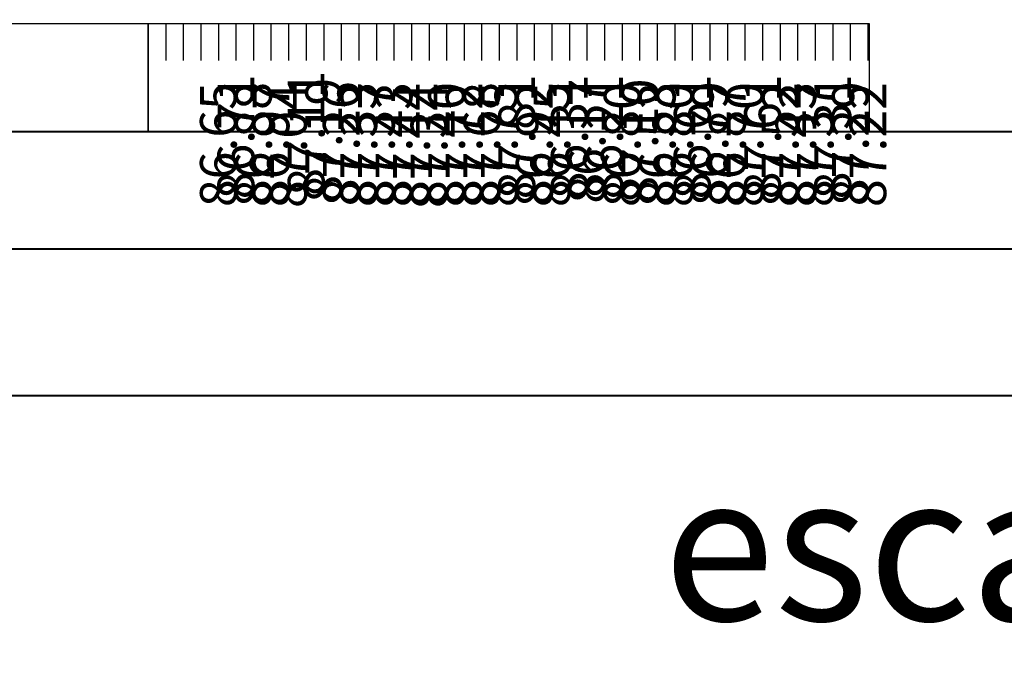
# Model space of a CAD drawing. Units: metres. Extents: x -5 to 4227, y -31 to 1890.
# Drawn here: x 2985 to 3052, y -7 to 36 of the extents above; entities that cross this region are included whole.
import ezdxf

# ---------------------------------------------------------------- set-up
doc = ezdxf.new("R2010")
doc.units = ezdxf.units.M
for name, color, linetype in [('C-ROAD-SECT-TEXT', 92, 'Continuous'), ('C-ROAD-SECT-TICK', 7, 'Continuous'), ('C-ROAD-SECT-TTLB', 5, 'Continuous'), ('l ferra norte', 7, 'Continuous'), ('TEXTO', 7, 'Continuous'), ('Viewport9ForCustomObjects_0', 7, 'Continuous')]:
    doc.layers.add(name, color=color, linetype=linetype)
doc.layers.add('fino', color=253, linetype='Continuous', lineweight=15)
doc.layers.add('muros', color=250, linetype='Continuous', lineweight=40)
doc.styles.get("Standard").update_dxf_attribs({"font": 'simplex.shx'})

# ---------------------------------------------------------------- blocks, each defined once
blk = doc.blocks.new('*E25')
at = {"layer": 'C-ROAD-SECT-TICK', "color": 3, "linetype": 'Continuous', "lineweight": -3}
for p, q in [((70, 12.56, 0), (70, 10.06, 0)), ((71.196, 12.56, 0), (71.196, 10.06, 0)), ((72.393, 12.56, 0), (72.393, 10.06, 0)), ((73.589, 12.56, 0), (73.589, 10.06, 0)), ((74.785, 12.56, 0), (74.785, 10.06, 0)), ((75.982, 12.56, 0), (75.982, 10.06, 0)), ((77.178, 12.56, 0), (77.178, 10.06, 0)), ((78.374, 12.56, 0), (78.374, 10.06, 0)), ((79.571, 12.56, 0), (79.571, 10.06, 0)), ((80.767, 12.56, 0), (80.767, 10.06, 0)), ((81.964, 12.56, 0), (81.964, 10.06, 0)), ((83.16, 12.56, 0), (83.16, 10.06, 0)), ((84.356, 12.56, 0), (84.356, 10.06, 0)), ((85.553, 12.56, 0), (85.553, 10.06, 0)), ((86.749, 12.56, 0), (86.749, 10.06, 0)), ((87.945, 12.56, 0), (87.945, 10.06, 0)), ((89.142, 12.56, 0), (89.142, 10.06, 0)), ((90.338, 12.56, 0), (90.338, 10.06, 0)), ((91.534, 12.56, 0), (91.534, 10.06, 0)), ((92.731, 12.56, 0), (92.731, 10.06, 0)), ((93.927, 12.56, 0), (93.927, 10.06, 0)), ((95.123, 12.56, 0), (95.123, 10.06, 0)), ((96.32, 12.56, 0), (96.32, 10.06, 0)), ((97.516, 12.56, 0), (97.516, 10.06, 0)), ((98.712, 12.56, 0), (98.712, 10.06, 0)), ((99.909, 12.56, 0), (99.909, 10.06, 0)), ((101.105, 12.56, 0), (101.105, 10.06, 0)), ((102.302, 12.56, 0), (102.302, 10.06, 0)), ((103.498, 12.56, 0), (103.498, 10.06, 0)), ((104.694, 12.56, 0), (104.694, 10.06, 0)), ((105.891, 12.56, 0), (105.891, 10.06, 0)), ((107.087, 12.56, 0), (107.087, 10.06, 0)), ((108.283, 12.56, 0), (108.283, 10.06, 0)), ((109.48, 12.56, 0), (109.48, 10.06, 0)), ((110.676, 12.56, 0), (110.676, 10.06, 0)), ((111.872, 12.56, 0), (111.872, 10.06, 0)), ((113.069, 12.56, 0), (113.069, 10.06, 0)), ((114.265, 12.56, 0), (114.265, 10.06, 0)), ((115.461, 12.56, 0), (115.461, 10.06, 0)), ((116.658, 12.56, 0), (116.658, 10.06, 0)), ((117.854, 12.56, 0), (117.854, 10.06, 0))]:
    blk.add_line(p, q, dxfattribs=at)
at = {"layer": 'C-ROAD-SECT-TICK', "color": 2}
blk.add_line((119.05, 12.56, 0), (119.05, 10.06, 0), dxfattribs=at)
at = {"layer": 'C-ROAD-SECT-TTLB', "color": 5, "linetype": 'Continuous', "lineweight": -3}
blk.add_polyline3d([(70, 5.187, 0), (70, 12.56, 0), (0, 12.56, 0), (0, 5.187, 0)], dxfattribs=at)
at = {"layer": 'C-ROAD-SECT-TTLB', "color": 2, "linetype": 'Continuous', "lineweight": -3}
blk.add_polyline3d([(119.17, 5.187, 0), (119.17, 12.56, 0), (70, 12.56, 0), (70, 5.187, 0)], dxfattribs=at)
at = {"layer": 'C-ROAD-SECT-TEXT', "linetype": 'Continuous'}
for s, p in [('86.71', (77.232, 0.595, 0)), ('87.11', (82.017, 0.833, 0)), ('87.81', (96.373, 0.595, 0)), ('86.31', (99.962, 0.595, 0)), ('86.21', (102.355, 0.595, 0)), ('86.61', (108.337, 0.595, 0)), ('87.61', (113.122, 0.595, 0)), ('87.31', (117.908, 0.595, 0)), ('86.65', (76.035, 0.06, 0)), ('86.88', (78.428, 0.06, 0)), ('86.97', (79.624, 0.06, 0)), ('87.04', (80.821, 0, 0)), ('87.19', (83.214, 0.357, 0)), ('87.26', (84.41, 0.119, 0)), ('87.33', (85.606, 0.06, 0)), ('87.37', (86.803, 0.06, 0)), ('87.43', (87.999, 0.06, 0)), ('87.44', (89.195, 0, 0)), ('87.34', (90.392, 0, 0)), ('87.40', (91.588, 0.06, 0)), ('87.72', (92.784, 0.06, 0)), ('87.68', (93.981, 0.06, 0)), ('87.75', (95.177, 0.06, 0)), ('86.92', (97.57, 0.06, 0)), ('86.45', (98.766, 0.06, 0)), ('86.17', (101.159, 0.298, 0)), ('86.80', (103.552, 0.06, 0)), ('87.10', (104.748, 0.298, 0)), ('86.53', (105.944, 0.06, 0)), ('86.80', (107.141, 0.06, 0)), ('86.79', (109.533, 0.119, 0)), ('86.87', (110.73, 0.06, 0)), ('87.70', (111.926, 0.06, 0)), ('87.52', (114.319, 0.06, 0)), ('87.43', (115.515, 0.06, 0)), ('87.37', (116.711, 0.06, 0)), ('87.29', (119.104, 0.119, 0)), ('87.22', (120.3, 0.06, 0))]:
    blk.add_text(s, height=2.5, rotation=90, dxfattribs=at).set_placement(p)

msp = doc.modelspace()

# ---------------------------------------------------------------- linework, layer by layer
at = {"layer": 'fino', "color": 7}
msp.add_line((3297.0125989, 20.2798307), (2259.4570481, 20.2798307), dxfattribs=at)
at = {"layer": 'l ferra norte', "linetype": 'Continuous'}
msp.add_lwpolyline([(2271.4570481, 28.2798307), (3190.4017573, 28.2798307), (3190.4017573, 542.7798307), (2271.4570481, 542.7798307)], close=True, dxfattribs=at)
at = {"layer": 'muros', "color": 7}
msp.add_line((3289.0125989, 28.2798307), (2271.4570481, 28.2798307), dxfattribs=at)
at = {"layer": 'muros', "color": 7, "flags": 128}
for points in [[(2249.4570481, 560.7798307), (3307.0125989, 560.7798307), (3307.0125989, 10.2798307), (2249.4570481, 10.2798307)], [(2259.4570481, 550.7798307), (3297.0125989, 550.7798307), (3297.0125989, 20.2798307), (2259.4570481, 20.2798307)]]:
    msp.add_lwpolyline(points, close=True, dxfattribs=at)

# ---------------------------------------------------------------- block references
at = {"layer": 'Viewport9ForCustomObjects_0'}
msp.add_blockref('*E25', (2923.8176347, 23.092997, 0), dxfattribs=at)

# ---------------------------------------------------------------- texts
at = {"layer": 'TEXTO', "insert": (3072.1389537, -0.0263839), "char_height": 10, "width": 257.96604003, "attachment_point": 5}
msp.add_mtext('{\\fVerdana|b0|i0|c0|p34;escala 1/1000}', dxfattribs=at)

doc.saveas('drawing.dxf')
